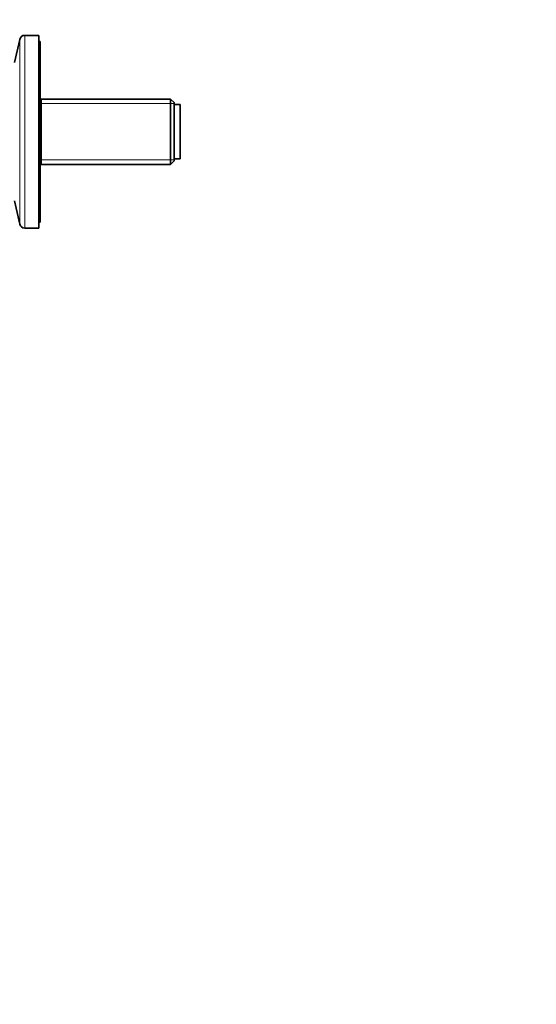
# Model space of a CAD drawing. Units: millimetres. Extents: x 0 to 1478, y 0 to 1758.
# Drawn here: x 199 to 370, y 886 to 1213 of the extents above; entities that cross this region are included whole.
import ezdxf
from ezdxf import colors
from ezdxf.entities.mleader import LeaderData, LeaderLine
from ezdxf.math import Vec2, Vec3

# ---------------------------------------------------------------- set-up
doc = ezdxf.new("R2010")
doc.units = ezdxf.units.MM
doc.layers.add('DV7_Défaut', color=7, linetype='Continuous')
doc.layers.add('Défaut', color=7, linetype='Continuous')

# ---------------------------------------------------------------- blocks, each defined once
blk = doc.blocks.new('_DOT')
at = {"color": 0}
blk.add_line((0, 0), (-1, 0), dxfattribs=at)
at = {"color": 0, "const_width": 0.333}
blk.add_lwpolyline([(-0.1665, 0, 1), (0.1665, 0, 1)], format="xyb", close=True, dxfattribs=at)
blk = doc.blocks.new('SE6')
at = {"layer": 'DV7_Défaut', "color": 7, "linetype": 'Continuous', "lineweight": 35}
for p, q in [((198.67, 1206.81), (196.97, 1199.14)), ((204.97, 1208.14), (200.33, 1208.14)), ((204.97, 1144.14), (204.97, 1208.14)), ((205.47, 1206.14), (204.97, 1206.14)), ((205.47, 1146.14), (205.47, 1206.14)), ((248.77, 1186.99), (205.47, 1186.99)), ((205.77, 1186.99), (205.77, 1165.29)), ((248.77, 1186.99), (248.77, 1165.29)), ((249.97, 1185.79), (248.77, 1186.99)), ((249.97, 1166.49), (249.97, 1185.79)), ((251.97, 1185.14), (249.97, 1185.14)), ((251.97, 1167.14), (251.97, 1185.14)), ((205.47, 1165.29), (248.77, 1165.29)), ((248.77, 1165.29), (249.97, 1166.49)), ((249.97, 1167.14), (251.97, 1167.14)), ((196.97, 1153.14), (198.67, 1145.47)), ((204.97, 1146.14), (205.47, 1146.14)), ((200.33, 1144.14), (204.97, 1144.14))]:
    blk.add_line(p, q, dxfattribs=at)
at = {"layer": 'DV7_Défaut', "color": 7, "linetype": 'Continuous', "lineweight": 18}
for p, q in [((198.67, 1145.47), (198.67, 1206.81)), ((200.33, 1144.14), (200.33, 1208.14)), ((249.97, 1185.46), (205.77, 1185.46)), ((249.97, 1166.82), (205.77, 1166.82))]:
    blk.add_line(p, q, dxfattribs=at)
at = {"layer": 'DV7_Défaut', "color": 7, "linetype": 'Continuous', "lineweight": 35}
for centre, start, end in [((200.33, 1206.44), 90, 167.5), ((200.33, 1145.84), 192.5, 270)]:
    blk.add_arc(centre, 1.7, start, end, dxfattribs=at)

msp = doc.modelspace()

# ---------------------------------------------------------------- block references
at = {"layer": 'Défaut'}
msp.add_blockref('SE6', (0, 0), dxfattribs=at)

# ---------------------------------------------------------------- leaders
at = {"layer": 'Défaut', "color": 7, "linetype": 'Continuous', "lineweight": 18}
ml = msp.add_multileader_mtext('Standard', dxfattribs=at)
ml.set_content('{\\pxsm0.9;\\fSolid Edge ISO|b1||i0||c0|p34;\\W1.;10/10/2018\\P}', color=256)
ml.set_leader_properties()
ml.set_arrow_properties(name='DOT')
ml.build(insert=Vec2(0, 0))
ml.multileader.update_dxf_attribs({"leader_type": 0, "dogleg_length": 0, "arrow_head_size": 12})
ctx = ml.context
ctx.base_point, ctx.char_height, ctx.arrow_head_size, ctx.landing_gap_size = Vec3(1390.41, 1750.71), 12, 12, 4.2
notes = []
notes.append((ctx, [(0, (0, 0, 0), (0, 0), (1, 0), 1, [])]))
ctx.mtext.insert = Vec3(1392.41, 1756.83)
for ctx, leaders in notes:
    for number, flags, end, landing, length, lines in leaders:
        leader = LeaderData()
        leader.index, (leader.has_last_leader_line, leader.has_dogleg_vector, leader.attachment_direction) = number, flags
        leader.last_leader_point, leader.dogleg_vector, leader.dogleg_length = Vec3(end), Vec3(landing), length
        for number, points, colour, breaks in lines:
            line = LeaderLine()
            line.index, line.vertices, line.color, line.breaks = number, Vec3.list(points), colors.encode_raw_color(colour), breaks
            leader.lines.append(line)
        ctx.leaders.append(leader)

doc.saveas('drawing.dxf')
